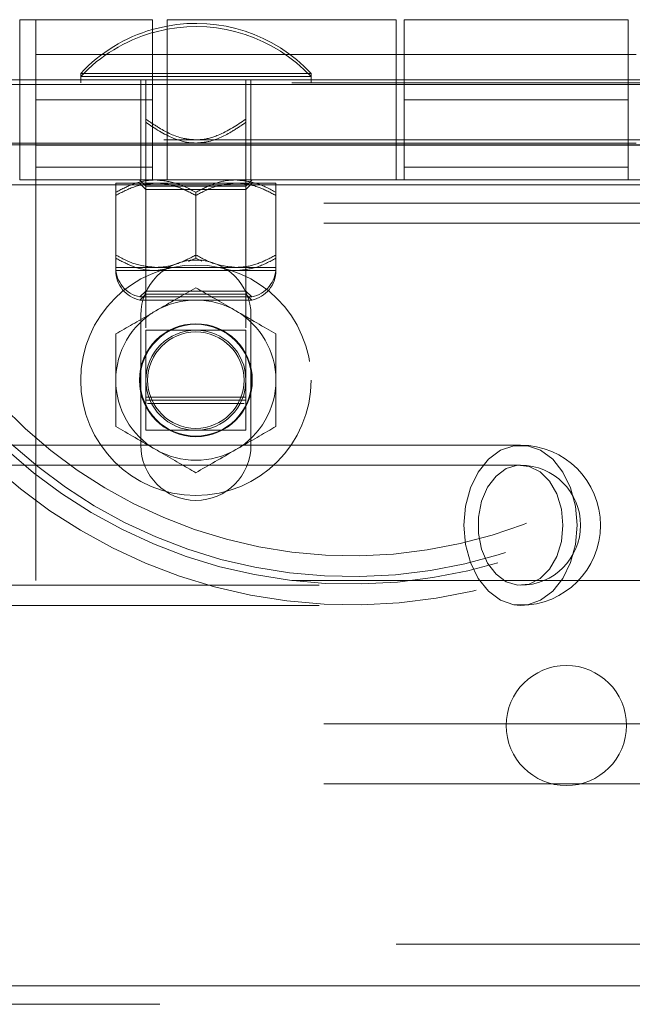
# Model space of a CAD drawing. Units: inches. Extents: x 0.1 to 10.8, y 0.2 to 8.4.
# Drawn here: x 1.6 to 1.6, y 3.7 to 3.8 of the extents above; entities that cross this region are included whole.
import ezdxf

# ---------------------------------------------------------------- set-up
doc = ezdxf.new("R2010")
doc.units = ezdxf.units.IN
doc.header["$MEASUREMENT"] = 0
doc.linetypes.add('HIDDEN', pattern=[0.07500000000000001, 0.05, -0.025])

msp = doc.modelspace()

# ---------------------------------------------------------------- linework, layer by layer
at = {"color": 7, "linetype": 'Continuous', "lineweight": 15}
for p, q in [((1.565323389304598, 3.82310991918729), (1.563050668892591, 3.82310991918729)), ((1.563050668892591, 3.813905372185669), (1.563050668892591, 3.82310991918729)), ((1.581914237645702, 3.82310991918729), (1.565323389304598, 3.82310991918729)), ((1.565323389304598, 3.813905372185669), (1.565323389304598, 3.82310991918729)), ((1.581914237645702, 3.813905372185669), (1.581914237645702, 3.82310991918729)), ((1.616459758572897, 3.82310991918729), (1.583959760682312, 3.82310991918729)), ((1.583959760682312, 3.82310991918729), (1.583959760682312, 3.813905372185669)), ((1.616459758572897, 3.813905372185669), (1.616459758572897, 3.82310991918729)), ((1.649414257879708, 3.82310991918729), (1.617596065446182, 3.82310991918729)), ((1.617596065446182, 3.82310991918729), (1.617596065446182, 3.813905372185669)), ((1.649414257879708, 3.813905372185669), (1.649414257879708, 3.82310991918729)), ((1.583959760682312, 3.818178096160131), (1.581914237645702, 3.818178096160131)), ((1.617596065446182, 3.818178096160131), (1.616459758572897, 3.818178096160131)), ((1.650550671418429, 3.818178096160131), (1.649414257879708, 3.818178096160131)), ((4.103687025911261, 3.813905372185669), (1.376414211599539, 3.813905372185669)), ((4.103687025911261, 3.805382643974287), (1.376414211599539, 3.805382643974287)), ((4.103687025911261, 3.799700829611091), (1.376414211599539, 3.799700829611091)), ((1.638663768736943, 3.714700824871732), (1.642573910233322, 3.714700824871732)), ((4.103687025911261, 3.686064461514779), (1.376414211599539, 3.686064461514779))]:
    msp.add_line(p, q, dxfattribs=at)
at = {"color": 7, "linetype": 'HIDDEN', "lineweight": 0}
for p, q in [((1.581914237645702, 3.818178096160131), (1.565323389304598, 3.818178096160131)), ((1.581914237645702, 3.818178096160131), (1.565323389304598, 3.818178096160131)), ((1.616459758572897, 3.818178096160131), (1.583959760682312, 3.818178096160131)), ((1.616459758572897, 3.818178096160131), (1.583959760682312, 3.818178096160131)), ((1.649414257879708, 3.818178096160131), (1.617596065446182, 3.818178096160131)), ((1.649414257879708, 3.818178096160131), (1.617596065446182, 3.818178096160131)), ((1.604391524652831, 3.815496273807438), (1.571709662196495, 3.815496273807438)), ((1.571709662196495, 3.815496273807438), (1.571709662196495, 3.815041732391673)), ((1.604391524652831, 3.815041732391673), (1.604391524652831, 3.815496273807438)), ((1.701686934021293, 3.814132649560142), (1.56118455711674, 3.814132649560142)), ((1.561219543379243, 3.814587190975907), (1.701686934021293, 3.814587190975907)), ((1.588050593424663, 3.815041732391673), (1.571709662196495, 3.815041732391673)), ((1.571709662196495, 3.815041732391673), (1.571709662196495, 3.814132649560142)), ((1.580232443740595, 3.814587190975907), (1.580232443740595, 3.814132649560142)), ((1.580232443740595, 3.814132649560142), (1.580232443740595, 3.805609921348759)), ((1.580948382136681, 3.814132649560142), (1.580948382136681, 3.814587190975907)), ((1.580948382136681, 3.808551767364302), (1.580948382136681, 3.814132649560142)), ((1.604391524652831, 3.815041732391673), (1.588050593424663, 3.815041732391673)), ((1.59515291137808, 3.814132649560142), (1.59515291137808, 3.814587190975907)), ((1.59515291137808, 3.808551767364302), (1.59515291137808, 3.814132649560142)), ((1.595868849774165, 3.814132649560142), (1.595868849774165, 3.814587190975907)), ((1.595868849774165, 3.805609921348759), (1.595868849774165, 3.814132649560142)), ((1.604391524652831, 3.814132649560142), (1.604391524652831, 3.815041732391673)), ((1.563050668892591, 3.800382648401329), (1.563050668892591, 3.813905372185669)), ((1.565323389304598, 3.81174627712772), (1.565323389304598, 3.813905372185669)), ((1.581914237645702, 3.81174627712772), (1.581914237645702, 3.813905372185669)), ((1.583959760682312, 3.813905372185669), (1.583959760682312, 3.800382648401329)), ((1.616459758572897, 3.800382648401329), (1.616459758572897, 3.813905372185669)), ((1.617596065446182, 3.813905372185669), (1.617596065446182, 3.81174627712772)), ((1.649414257879708, 3.81174627712772), (1.649414257879708, 3.813905372185669)), ((1.565323389304598, 3.81174627712772), (1.581914237645702, 3.81174627712772)), ((1.565323389304598, 3.81174627712772), (1.565323389304598, 3.743564458103245)), ((1.581914237645702, 3.81174627712772), (1.581914237645702, 3.800382648401329)), ((1.617596065446182, 3.81174627712772), (1.649414257879708, 3.81174627712772)), ((1.617596065446182, 3.800382648401329), (1.617596065446182, 3.81174627712772)), ((1.649414257879708, 3.81174627712772), (1.649414257879708, 3.800382648401329)), ((1.383505116351469, 3.806064462764524), (4.09659612115933, 3.806064462764524)), ((1.580948382136681, 3.806064462764524), (1.580948382136681, 3.805609921348759)), ((1.59515291137808, 3.805609921348759), (1.59515291137808, 3.806064462764524)), ((1.565323389304598, 3.805609921348759), (1.553959680579131, 3.805609921348759)), ((1.565323389304598, 3.805609921348759), (1.583959760682312, 3.805609921348759)), ((1.565323389304598, 3.805314458095309), (1.701686934021293, 3.805314458095309)), ((1.565323389304598, 3.805314458095309), (1.581914237645702, 3.805314458095309)), ((1.580232443740595, 3.805609921348759), (1.580232443740595, 3.800382648401329)), ((1.580948382136681, 3.805609921348759), (1.580948382136681, 3.77938901092162)), ((1.616459758572897, 3.805609921348759), (1.583959760682312, 3.805609921348759)), ((1.583959760682312, 3.805314458095309), (1.616459758572897, 3.805314458095309)), ((1.59515291137808, 3.77938901092162), (1.59515291137808, 3.805609921348759)), ((1.595868849774165, 3.805609921348759), (1.595868849774165, 3.800382648401329)), ((1.616459758572897, 3.805609921348759), (1.650550671418429, 3.805609921348759)), ((1.617596065446182, 3.805314458095309), (1.649414257879708, 3.805314458095309)), ((1.581914237645702, 3.802181907616133), (1.565323389304598, 3.802181907616133)), ((1.649414257879708, 3.802181907616133), (1.617596065446182, 3.802181907616133)), ((1.563050668892591, 3.800382648401329), (1.565323389304598, 3.800382648401329)), ((1.565323389304598, 3.800382648401329), (1.581914237645702, 3.800382648401329)), ((1.565323389304598, 3.800382648401329), (1.581914237645702, 3.800382648401329)), ((1.580039272638791, 3.800382648401329), (1.580948382136681, 3.799473552236618)), ((1.581914237645702, 3.800382648401329), (1.617596065446182, 3.800382648401329)), ((1.59515291137808, 3.799473552236618), (1.596062020875969, 3.800382648401329)), ((1.617596065446182, 3.800382648401329), (1.649414257879708, 3.800382648401329)), ((1.617596065446182, 3.800382648401329), (1.649414257879708, 3.800382648401329)), ((1.649414257879708, 3.800382648401329), (1.685096085680189, 3.800382648401329)), ((1.376414211599539, 3.799700829611091), (4.103687025911261, 3.799700829611091)), ((1.57668699136463, 3.799928093652384), (1.582368845727364, 3.799928093652384)), ((1.580039272638791, 3.799928093652384), (1.580948382136681, 3.799019010820853)), ((1.580948382136681, 3.799473552236618), (1.588050593424663, 3.799473552236618)), ((1.580948382136681, 3.799019010820853), (1.59515291137808, 3.799019010820853)), ((1.580948382136681, 3.799019010820853), (1.580948382136681, 3.784166735728935)), ((1.582368845727364, 3.799928093652384), (1.593732447787397, 3.799928093652384)), ((1.588050593424663, 3.799473552236618), (1.59515291137808, 3.799473552236618)), ((1.593732447787397, 3.799928093652384), (1.59941430215013, 3.799928093652384)), ((1.59515291137808, 3.799019010820853), (1.596062020875969, 3.799928093652384)), ((1.59515291137808, 3.784166735728935), (1.59515291137808, 3.799019010820853)), ((1.57668699136463, 3.798170140627073), (1.57668699136463, 3.798624682042839)), ((1.57668699136463, 3.789276970028406), (1.57668699136463, 3.798170140627073)), ((1.588050593424663, 3.798170140627073), (1.588050593424663, 3.798624682042839)), ((1.588050593424663, 3.789276970028406), (1.588050593424663, 3.798170140627073)), ((1.59941430215013, 3.798170140627073), (1.59941430215013, 3.798624682042839)), ((1.59941430215013, 3.789276970028406), (1.59941430215013, 3.798170140627073)), ((1.406232427136968, 3.797087193137376), (4.073868810373831, 3.797087193137376)), ((1.406232427136968, 3.794246279289188), (2.209747571528121, 3.794246279289188)), ((1.587003885516322, 3.788794642266964), (1.588050593424663, 3.789276970028406)), ((1.588050593424663, 3.789276970028406), (1.588892503698844, 3.788874874673446)), ((1.57668699136463, 3.787973551752271), (1.582368845727364, 3.787973551752271)), ((1.582368845727364, 3.787973551752271), (1.593732447787397, 3.787973551752271)), ((1.582368845727364, 3.787519003669916), (1.584192504660301, 3.787828180098284)), ((1.593732447787397, 3.787973551752271), (1.59941430215013, 3.787973551752271)), ((1.57668699136463, 3.787519003669916), (1.582368845727364, 3.787519003669916)), ((1.582368845727364, 3.787519003669916), (1.593732447787397, 3.787519003669916)), ((1.593732447787397, 3.787519003669916), (1.59941430215013, 3.787519003669916)), ((1.580948382136681, 3.784621277144701), (1.580120445034414, 3.783793386708562)), ((1.580948382136681, 3.784166735728935), (1.580120445034414, 3.783338838626207)), ((1.580120445034414, 3.783793386708562), (1.595980741814912, 3.783793386708562)), ((1.59515291137808, 3.784621277144701), (1.580948382136681, 3.784621277144701)), ((1.59515291137808, 3.784166735728935), (1.580948382136681, 3.784166735728935)), ((1.595980741814912, 3.783793386708562), (1.59515291137808, 3.784621277144701)), ((1.595980741814912, 3.783338838626207), (1.59515291137808, 3.784166735728935)), ((1.580120445034414, 3.783338838626207), (1.595980741814912, 3.783338838626207)), ((1.580232443740595, 3.762746276513242), (1.580232443740595, 3.781200823324742)), ((1.595868849774165, 3.781200823324742), (1.595868849774165, 3.762746276513242)), ((1.580948382136681, 3.769587190819749), (1.59515291137808, 3.769587190819749)), ((1.580948382136681, 3.769132642737394), (1.59515291137808, 3.769132642737394)), ((1.594890407743878, 3.768678094655039), (1.581210779105448, 3.768678094655039)), ((1.634117901251192, 3.762769009583961), (1.505553093109493, 3.762769009583961)), ((1.634117901251192, 3.759928095735773), (1.496139121860492, 3.759928095735773)), ((1.634117901251192, 3.759928095735773), (1.505553093109493, 3.759928095735773)), ((1.496139121860492, 3.742882645979597), (1.634117901251192, 3.742882645979597)), ((1.505553093109493, 3.742882645979597), (1.634117901251192, 3.742882645979597)), ((1.701686934021293, 3.743564458103245), (1.565323389304598, 3.743564458103245)), ((1.505553093109493, 3.740041732131409), (1.634117901251192, 3.740041732131409)), ((1.406232427136968, 3.723223553083115), (4.073868810373831, 3.723223553083115)), ((1.406232427136968, 3.714700824871732), (1.638663768736943, 3.714700824871732)), ((1.642573910233322, 3.714700824871732), (2.209747571528121, 3.714700824871732)), ((2.116465395798441, 3.691973552419123), (1.505664238492199, 3.691973552419123)), ((1.376414211599539, 3.686064461514779), (4.103687025911261, 3.686064461514779)), ((3.982959673897267, 3.683450825041063), (1.497141563613533, 3.683450825041063))]:
    msp.add_line(p, q, dxfattribs=at)
at = {"color": 7, "linetype": 'Continuous', "lineweight": 15, "flags": 128}
for points in [[(1.583959760682312, 3.822210022916302), (1.582019303098644, 3.821758934793977), (1.581914237645702, 3.821729255136839)], [(1.583959760682312, 3.821755468167357), (1.582019303098644, 3.821304393378212), (1.581914237645702, 3.821274713721074)]]:
    msp.add_lwpolyline(points, dxfattribs=at)
at = {"color": 7, "linetype": 'HIDDEN', "lineweight": 0, "flags": 128}
for points in [[(1.642153221759817, 3.75140536752439), (1.641919731123788, 3.748685872273565), (1.641232805725875, 3.746124428530248), (1.640132445104002, 3.743869887908227), (1.638682435187973, 3.742053282227144), (1.636967255001881, 3.740780183600755), (1.635086423396075, 3.740124584507624), (1.633149379106309, 3.740124584507624), (1.631268547500503, 3.740780183600755), (1.629553367314411, 3.742053282227144), (1.628103357398383, 3.743869887908227), (1.627002996776509, 3.746124428530248), (1.626316071378596, 3.748685872273565), (1.626082580742567, 3.75140536752439), (1.626316071378596, 3.754124869441805), (1.627002996776509, 3.756686313185122), (1.628103357398383, 3.758940853807142), (1.629553367314411, 3.760757459488226), (1.631268547500503, 3.762030558114615), (1.633149379106309, 3.762686150541155), (1.635086423396075, 3.762686150541155), (1.636967255001881, 3.762030558114615), (1.638682435187973, 3.760757459488226), (1.640132445104002, 3.758940853807142), (1.641232805725875, 3.756686313185122), (1.641919731123788, 3.754124869441805), (1.642153221759817, 3.75140536752439)], [(1.642153221759817, 3.75140536752439), (1.641919731123788, 3.754124869441805), (1.641232805725875, 3.756686313185122), (1.640132445104002, 3.758940853807142), (1.638682435187973, 3.760757459488226), (1.636967255001881, 3.762030558114615), (1.635086423396075, 3.762686150541155), (1.633149379106309, 3.762686150541155), (1.631268547500503, 3.762030558114615), (1.629553367314411, 3.760757459488226), (1.628103357398383, 3.758940853807142), (1.627002996776509, 3.756686313185122), (1.626316071378596, 3.754124869441805), (1.626082580742567, 3.75140536752439), (1.626316071378596, 3.748685872273565), (1.627002996776509, 3.746124428530248), (1.628103357398383, 3.743869887908227), (1.629553367314411, 3.742053282227144), (1.631268547500503, 3.740780183600755), (1.633149379106309, 3.740124584507624), (1.634117901251192, 3.740041732131409)], [(1.640144391632661, 3.75140536752439), (1.63992092754747, 3.75370477429478), (1.63926706843424, 3.75583364303524), (1.638231347065648, 3.757634088903002), (1.636890455889071, 3.758972573440714), (1.635344020420292, 3.759749837795024), (1.633706706001355, 3.759908229298605), (1.632099791231238, 3.759436001420489), (1.630642528065666, 3.758368180422715), (1.629443075255181, 3.756783958723779), (1.62859039177212, 3.754800834966327), (1.628147516888248, 3.752565880784708), (1.628147516888248, 3.750244860930661), (1.62859039177212, 3.748009906749043), (1.629443075255181, 3.74602678299159), (1.630642528065666, 3.744442561292655), (1.632099791231238, 3.743374740294881), (1.633706706001355, 3.742902512416764), (1.635344020420292, 3.743060903920346), (1.636890455889071, 3.743838168274655), (1.638231347065648, 3.745176652812367), (1.63926706843424, 3.746977098680129), (1.63992092754747, 3.74910596742059), (1.640144391632661, 3.75140536752439)], [(1.640144391632661, 3.75140536752439), (1.63992092754747, 3.74910596742059), (1.63926706843424, 3.746977098680129), (1.638231347065648, 3.745176652812367), (1.636890455889071, 3.743838168274655), (1.635344020420292, 3.743060903920346), (1.633706706001355, 3.742902512416764), (1.632099791231238, 3.743374740294881), (1.630642528065666, 3.744442561292655), (1.629443075255181, 3.74602678299159), (1.62859039177212, 3.748009906749043), (1.628147516888248, 3.750244860930661), (1.628147516888248, 3.752565880784708), (1.62859039177212, 3.754800834966327), (1.629443075255181, 3.756783958723779), (1.630642528065666, 3.758368180422715), (1.632099791231238, 3.759436001420489), (1.633706706001355, 3.759908229298605), (1.635344020420292, 3.759749837795024), (1.636890455889071, 3.758972573440714), (1.638231347065648, 3.757634088903002), (1.63926706843424, 3.75583364303524), (1.63992092754747, 3.75370477429478), (1.640144391632661, 3.75140536752439)]]:
    msp.add_lwpolyline(points, dxfattribs=at)
at = {"color": 7, "linetype": 'HIDDEN', "lineweight": 0}
for centre, radius in [((1.588050618755398, 3.771973552318537), 0.01634090909090924), ((1.5880506187554, 3.771973552318537), 0.008011363636363455)]:
    msp.add_circle(centre, radius, dxfattribs=at)
at = {"color": 7, "linetype": 'Continuous', "lineweight": 15}
for centre, radius in [((1.5880506187554, 3.771973552318537), 0.007930168494252099), ((1.588050618755398, 3.771973552318537), 0.007102272727272707), ((1.588050618755398, 3.771973552318537), 0.006839840786731832), ((1.640618800573582, 3.722996279591265), 0.008522727272727515)]:
    msp.add_circle(centre, radius, dxfattribs=at)
at = {"color": 7, "linetype": 'HIDDEN', "lineweight": 0}
for centre, radius, start, end in [((1.588050618755401, 3.800213026386148), 0.02237416229603753, 43.08448240172686, 100.5352706194433), ((1.588050618755401, 3.800213026386148), 0.02237416229603771, 105.9179887873218, 136.9155175982735), ((1.5880506187554, 3.799758480931591), 0.02237416229603735, 105.9179887873194, 136.9155175982744), ((1.5880506187554, 3.799758480931591), 0.02237416229603703, 43.08448240172642, 100.5352706194349), ((1.588050618755399, 3.78120082504581), 0.007818181818182168, 0, 180), ((1.580948346028128, 3.787973552318549), 0.004261363636363757, 180, 258.7973605956568), ((1.595152891482673, 3.787973552318549), 0.004261363636363535, 281.2026394043448, 0), ((1.580948346028127, 3.787519006863992), 0.004261363636363866, 180, 258.7973605956609), ((1.595152891482672, 3.787519006863992), 0.004261363636363952, 281.2026394043466, 0), ((1.610210405594913, 3.815623607326134), 0.068561313203994, 207.5942636623506, 334.2020306398758), ((1.610210405594913, 3.815623607326134), 0.07256131320399377, 207.5942636623506, 334.4784320052481), ((1.610210405594913, 3.815623607326134), 0.07256131320399377, 207.5942636623506, 334.4784320052481), ((1.610210405594913, 3.815623607326134), 0.07151585865853935, 207.5942636623506, 334.2020306398759), ((1.610210405594913, 3.815623607326134), 0.07151585865853935, 207.5942636623506, 334.2020306398759), ((1.610210405594913, 3.815623607326134), 0.07551585865853927, 207.5942636623504, 334.4784320052483), ((1.588050618755399, 3.762746279591265), 0.007818181818182168, 180, 0), ((1.634117914907193, 3.751405370500355), 0.01136363636363669, 0, 90), ((1.634117914907193, 3.751405370500355), 0.008522727272727515, 0, 90), ((1.634117914907193, 3.751405370500355), 0.01136363636363646, 270.0000000000008, 0), ((1.634117914907193, 3.751405370500355), 0.008522727272727515, 270.0000000000008, 0)]:
    msp.add_arc(centre, radius, start, end, dxfattribs=at)
at = {"color": 7, "linetype": 'Continuous', "lineweight": 15}
for radius, start, end in [(0.01136363636363643, 60.00000000000024, 120.0000000000008), (0.01136363636363646, 120.0000000000008, 180), (0.01136363636363632, 0, 60.00000000000024), (0.01136363636363646, 180, 240), (0.01136363636363632, 300.0000000000006, 0), (0.01136363636363643, 240, 300.0000000000006)]:
    msp.add_arc((1.5880506187554, 3.771973552318537), radius, start, end, dxfattribs=at)
at = {"color": 7, "linetype": 'HIDDEN', "lineweight": 0}
for points, knots in [([(1.580948382136681, 3.809006322113247), (1.581576325946784, 3.808581683328827), (1.58320820912288, 3.807478143685528), (1.58558817243397, 3.806271291089447), (1.587428091577118, 3.806116749118026), (1.588050593424663, 3.806064462764524)], [0, 0, 0, 0, 0.2927166679415551, 0.7607040599669953, 1, 1, 1, 1]), ([(1.580948382136681, 3.808551767364302), (1.582220415610018, 3.807702990220223), (1.5841997103356, 3.806382285883673), (1.586746482538457, 3.805649299487271), (1.587821762590469, 3.80561683098534), (1.588050593424663, 3.805609921348759)], [0, 0, 0, 0, 0.5860562617254373, 0.911908445840089, 1, 1, 1, 1]), ([(1.580948382136681, 3.805609921348759), (1.580948382136681, 3.805662209667496), (1.580948382136681, 3.805816760188935), (1.580948382136681, 3.807023579718715), (1.580948382136681, 3.808127131678391), (1.580948382136681, 3.808551767364302)], [0, 0, 0, 0, 0.2392931616163049, 0.7072876657391071, 1, 1, 1, 1]), ([(1.588050593424663, 3.806064462764524), (1.588279424330288, 3.806071372195492), (1.589354705824483, 3.806103839764652), (1.59190149866232, 3.806836866415323), (1.593880839597482, 3.808157551559078), (1.59515291137808, 3.809006322113247)], [0, 0, 0, 0, 0.08809047126503035, 0.4139390757014403, 1, 1, 1, 1]), ([(1.588050593424663, 3.805609921348759), (1.588673094527492, 3.805662209667496), (1.590513044106352, 3.805816760188935), (1.592893055607236, 3.807023579718715), (1.594524967939272, 3.808127131678391), (1.59515291137808, 3.808551767364302)], [0, 0, 0, 0, 0.2392931616163049, 0.7072876657391071, 1, 1, 1, 1]), ([(1.59515291137808, 3.808551767364302), (1.59515291137808, 3.808127131678391), (1.59515291137808, 3.807023579718715), (1.59515291137808, 3.805816760188935), (1.59515291137808, 3.805662209667496), (1.59515291137808, 3.805609921348759)], [0, 0, 0, 0, 0.292712334260893, 0.7607068383836951, 1, 1, 1, 1]), ([(1.57668699136463, 3.798624682042839), (1.577464965901764, 3.799035323298832), (1.579047493842997, 3.799870635035159), (1.581009445529843, 3.800346427316605), (1.582130864892092, 3.80037630742535), (1.582368845727364, 3.800382648401329)], [0, 0, 0, 0, 0.432386150246001, 0.8795444214504129, 0.9999999999999999, 0.9999999999999999, 0.9999999999999999, 0.9999999999999999]), ([(1.582368845727364, 3.800382648401329), (1.583368495424472, 3.800281010271408), (1.585351922827236, 3.800079347776402), (1.58715584841323, 3.799106976884473), (1.588050593424663, 3.798624682042839)], [0, 0, 0, 0, 0.5040011526086193, 1, 1, 1, 1]), ([(1.588050593424663, 3.798624682042839), (1.588828565888032, 3.799035324132741), (1.590411103008036, 3.799870644636877), (1.592373114365954, 3.800346431267104), (1.59349446864536, 3.800376307850589), (1.593732447787397, 3.800382648401329)], [0, 0, 0, 0, 0.4323786967008166, 0.8795367055338787, 1, 1, 1, 1]), ([(1.593732447787397, 3.800382648401329), (1.59473210081998, 3.800281002560671), (1.596715589150764, 3.800079319244315), (1.598519526439603, 3.79910697639419), (1.59941430215013, 3.798624682042839)], [0, 0, 0, 0, 0.503987352518589, 1, 1, 1, 1]), ([(1.582368845727364, 3.799928093652384), (1.581369150623401, 3.799826460534041), (1.579385629234338, 3.799624807586786), (1.577581726718125, 3.798652436518281), (1.57668699136463, 3.798170140627073)], [0, 0, 0, 0, 0.5040001632830939, 1, 1, 1, 1]), ([(1.57668699136463, 3.798170140627073), (1.57668699136463, 3.798362435622334), (1.57668699136463, 3.799279972681018), (1.576686991364632, 3.799902985728461), (1.57668699136463, 3.799926187094558), (1.57668699136463, 3.799928093652384)], [0, 0, 0, 0, 0.1957262473767353, 0.9339093047212533, 0.9999999999999999, 0.9999999999999999, 0.9999999999999999, 0.9999999999999999]), ([(1.588050593424663, 3.798170140627073), (1.587272666396462, 3.798580784316918), (1.5856901746792, 3.79941613289637), (1.583728092622974, 3.799891894199096), (1.582606787740281, 3.799921756782453), (1.582368845727364, 3.799928093652384)], [0, 0, 0, 0, 0.4323717561746191, 0.8795487213077702, 1, 1, 1, 1]), ([(1.593732447787397, 3.799928093652384), (1.592732801368377, 3.799826457475453), (1.59074935503436, 3.799624796269347), (1.588945376405044, 3.798652436323865), (1.588050593424663, 3.798170140627073)], [0, 0, 0, 0, 0.5039946893825539, 1, 1, 1, 1]), ([(1.59941430215013, 3.798170140627073), (1.598636334483942, 3.798580781920368), (1.597053796703811, 3.799416106303327), (1.595091762114323, 3.799891890859807), (1.593970391605978, 3.799921756464187), (1.593732447787397, 3.799928093652384)], [0, 0, 0, 0, 0.4323862890188279, 0.8795579401589421, 1, 1, 1, 1]), ([(1.59941430215013, 3.799928093652384), (1.59941430215013, 3.799926187094558), (1.59941430215013, 3.799902985728461), (1.599414302150129, 3.799279972681018), (1.599414302150131, 3.798362435622334), (1.59941430215013, 3.798170140627073)], [0, 0, 0, 0, 0.06609069527874663, 0.8042737526232647, 1, 1, 1, 1]), ([(1.582368845727364, 3.787973551752271), (1.581369150750016, 3.78807519035651), (1.579385630164972, 3.78827685413227), (1.577581726857305, 3.789249223299278), (1.57668699136463, 3.789731518110761)], [0, 0, 0, 0, 0.5040003037460157, 1, 1, 1, 1]), ([(1.57668699136463, 3.789276970028406), (1.57746496572858, 3.7888663268478), (1.579047492624865, 3.788031011562105), (1.581009445256294, 3.787555210671426), (1.582130864889456, 3.787525342179238), (1.582368845727364, 3.787519003669916)], [0, 0, 0, 0, 0.4323863767822468, 0.8795444972899141, 1, 1, 1, 1]), ([(1.57668699136463, 3.787519003669916), (1.57668699136463, 3.787520912572939), (1.576686991364632, 3.787544142472063), (1.57668699136463, 3.788167122985511), (1.57668699136463, 3.789084672172308), (1.57668699136463, 3.789276970028406)], [0, 0, 0, 0, 0.06609068621650481, 0.8042734259751618, 1, 1, 1, 1]), ([(1.588050593424663, 3.789731518110761), (1.587272666623469, 3.789320870780469), (1.58569017606073, 3.788485515161143), (1.583728092286534, 3.788009765464913), (1.582606787726626, 3.787979891119569), (1.582368845727364, 3.787973551752271)], [0, 0, 0, 0, 0.4323719522526897, 0.8795487351544719, 1, 1, 1, 1]), ([(1.593732447787397, 3.787973551752271), (1.592732801495, 3.788075193415087), (1.590749355965017, 3.788276865449789), (1.588945376544223, 3.789249223493729), (1.588050593424663, 3.789731518110761)], [0, 0, 0, 0, 0.5039948298486486, 0.9999999999999999, 0.9999999999999999, 0.9999999999999999, 0.9999999999999999]), ([(1.59941430215013, 3.789731518110761), (1.598636334710944, 3.789320873176881), (1.597053798085258, 3.788485541753887), (1.595091761777837, 3.788009768804707), (1.593970391592325, 3.787979891437819), (1.593732447787397, 3.787973551752271)], [0, 0, 0, 0, 0.4323864850780478, 0.8795579539976787, 1, 1, 1, 1]), ([(1.593732447787397, 3.787519003669916), (1.59473210081998, 3.787620649510574), (1.596715589150764, 3.78782233282693), (1.598519526439603, 3.788794675677056), (1.59941430215013, 3.789276970028406)], [0, 0, 0, 0, 0.503987352518589, 1, 1, 1, 1]), ([(1.59941430215013, 3.789276970028406), (1.59941430215013, 3.789084672172308), (1.59941430215013, 3.788167122985511), (1.599414302150131, 3.787544142472063), (1.59941430215013, 3.787520912572939), (1.59941430215013, 3.787519003669916)], [0, 0, 0, 0, 0.1957265740248382, 0.9339093137834952, 1, 1, 1, 1]), ([(1.592045960603174, 3.7877722407445), (1.592368479196772, 3.78768013947101), (1.592923173019652, 3.787521736177374), (1.593493661480784, 3.787519809929286), (1.593732447787397, 3.787519003669916)], [0, 0, 0, 0, 0.5814353437780224, 1, 1, 1, 1]), ([(1.580948382136681, 3.77907582787287), (1.582220423193188, 3.77907582787287), (1.584199737430973, 3.779075827872871), (1.586746473039395, 3.77907582787287), (1.587821762310473, 3.77907582787287), (1.588050593424663, 3.77907582787287)], [0, 0, 0, 0, 0.5860540982854384, 0.9119086329127187, 1, 1, 1, 1]), ([(1.580948382136681, 3.771973549918992), (1.580948382136681, 3.772596046977335), (1.580948382136681, 3.77443596608701), (1.580948382136681, 3.776816021901571), (1.580948382136681, 3.778447890665261), (1.580948382136681, 3.77907582787287)], [0, 0, 0, 0, 0.2392940200593508, 0.7072830858187218, 1, 1, 1, 1]), ([(1.588050593424663, 3.77907582787287), (1.58867309257025, 3.77907582787287), (1.590513021691239, 3.77907582787287), (1.592893093516679, 3.77907582787287), (1.594524972053372, 3.77907582787287), (1.59515291137808, 3.77907582787287)], [0, 0, 0, 0, 0.23929374359068, 0.7072837455664143, 1, 1, 1, 1]), ([(1.59515291137808, 3.77907582787287), (1.59515291137808, 3.778447890665261), (1.59515291137808, 3.776816021901571), (1.59515291137808, 3.77443596608701), (1.59515291137808, 3.772596046977335), (1.59515291137808, 3.771973549918992)], [0, 0, 0, 0, 0.2927169141812782, 0.7607059799406491, 1, 1, 1, 1]), ([(1.580948382136681, 3.764871278631702), (1.58094838213668, 3.766143338047714), (1.58094838213668, 3.768122680887422), (1.580948382136681, 3.770669434433371), (1.580948382136681, 3.771744725498564), (1.580948382136681, 3.771973549918992)], [0, 0, 0, 0, 0.5860561143731806, 0.9119117857630745, 1, 1, 1, 1]), ([(1.59515291137808, 3.771973549918992), (1.59515291137808, 3.771744725498564), (1.59515291137808, 3.770669434433371), (1.59515291137808, 3.768122680887422), (1.59515291137808, 3.766143338047714), (1.59515291137808, 3.764871278631702)], [0, 0, 0, 0, 0.0880882142369254, 0.4139438856268193, 1, 1, 1, 1]), ([(1.588050593424663, 3.764871278631702), (1.587821762310473, 3.764871278631702), (1.586746473039395, 3.764871278631702), (1.584199737430974, 3.764871278631702), (1.582220423193188, 3.764871278631702), (1.580948382136681, 3.764871278631702)], [0, 0, 0, 0, 0.08809136708728117, 0.4139459017145615, 1, 1, 1, 1]), ([(1.59515291137808, 3.764871278631702), (1.594524972053372, 3.764871278631702), (1.592893093516679, 3.764871278631702), (1.590513021691239, 3.764871278631702), (1.58867309257025, 3.764871278631702), (1.588050593424663, 3.764871278631702)], [0, 0, 0, 0, 0.2927162544335856, 0.7607062564093199, 1, 1, 1, 1])]:
    msp.add_open_spline(points, degree=3, knots=knots, dxfattribs=at)
at = {"color": 7, "linetype": 'Continuous', "lineweight": 15}
for points, knots in [([(1.582368845727364, 3.781814749565947), (1.583368497192618, 3.782391898953495), (1.585351935822825, 3.783537038465066), (1.587155850356704, 3.784578557424243), (1.588050593424663, 3.785095151670462)], [0, 0, 0, 0, 0.5039991911171344, 0.9999999999999999, 0.9999999999999999, 0.9999999999999999, 0.9999999999999999]), ([(1.588050593424663, 3.785095151670462), (1.588828566154823, 3.78464600166483), (1.59041108920713, 3.783732357509577), (1.5923730641569, 3.782599523011741), (1.593494467402766, 3.781952135865361), (1.593732447787397, 3.781814749565947)], [0, 0, 0, 0, 0.4323856953807451, 0.8795428218767289, 1, 1, 1, 1]), ([(1.57668699136463, 3.778534354128022), (1.577464965054632, 3.778983500182262), (1.579047491756133, 3.779897137279306), (1.581009456694843, 3.781029987803516), (1.582130865187019, 3.781677365767933), (1.582368845727364, 3.781814749565947)], [0, 0, 0, 0, 0.4323854438420833, 0.8795432532169923, 1, 1, 1, 1]), ([(1.593732447787397, 3.781814749565947), (1.594732095642251, 3.781237596437543), (1.596715551093707, 3.780092435655875), (1.598519520747995, 3.779050942114459), (1.59941430215013, 3.778534354128022)], [0, 0, 0, 0, 0.5039930965533728, 1, 1, 1, 1]), ([(1.57668699136463, 3.771973549918992), (1.57668699136463, 3.772123937237265), (1.576686991364629, 3.773953950884056), (1.576686991364631, 3.776219412431137), (1.57668699136463, 3.778133248167928), (1.57668699136463, 3.778534354128022)], [0, 0, 0, 0, 0.06609348359704534, 0.8042697904013482, 1, 1, 1, 1]), ([(1.59941430215013, 3.778534354128022), (1.59941430215013, 3.778133248167928), (1.59941430215013, 3.776219412431137), (1.599414302150129, 3.773953950884056), (1.59941430215013, 3.772123937237265), (1.59941430215013, 3.771973549918992)], [0, 0, 0, 0, 0.1957302095986519, 0.9339065164029547, 1, 1, 1, 1]), ([(1.57668699136463, 3.765412752376552), (1.57668699136463, 3.766183896747758), (1.57668699136463, 3.768251176500388), (1.57668699136463, 3.770539085335101), (1.57668699136463, 3.771973549918992)], [0, 0, 0, 0, 0.3730237140018695, 1, 1, 1, 1]), ([(1.59941430215013, 3.771973549918992), (1.59941430215013, 3.770539085335101), (1.59941430215013, 3.768251176500388), (1.59941430215013, 3.766183896747758), (1.59941430215013, 3.765412752376552)], [0, 0, 0, 0, 0.6269762859981306, 1, 1, 1, 1]), ([(1.582368845727364, 3.762132356938626), (1.581369155927875, 3.762709503326553), (1.579385668221907, 3.763854621307733), (1.577581732548734, 3.764896156981389), (1.57668699136463, 3.765412752376552)], [0, 0, 0, 0, 0.5040060477715844, 1, 1, 1, 1]), ([(1.59941430215013, 3.765412752376552), (1.598636335385019, 3.764963594834513), (1.597053798954299, 3.764049920619514), (1.59509175033741, 3.76291720453055), (1.593970391294754, 3.762269743121534), (1.593732447787397, 3.762132356938626)], [0, 0, 0, 0, 0.4323855520736044, 0.879556709824147, 1, 1, 1, 1]), ([(1.588050593424663, 3.758851954834111), (1.587272665594556, 3.759301116889862), (1.585690185160315, 3.760214813684756), (1.583728143423633, 3.761347496978571), (1.582606789009946, 3.761994968229902), (1.582368845727364, 3.762132356938626)], [0, 0, 0, 0, 0.4323782629017988, 0.8795547797013722, 0.9999999999999999, 0.9999999999999999, 0.9999999999999999, 0.9999999999999999]), ([(1.593732447787397, 3.762132356938626), (1.592732800148154, 3.761555201152519), (1.590749346065829, 3.760410035641039), (1.588945375063798, 3.759368542415004), (1.588050593424663, 3.758851954834111)], [0, 0, 0, 0, 0.5039933357421298, 1, 1, 1, 1])]:
    msp.add_open_spline(points, degree=3, knots=knots, dxfattribs=at)

doc.saveas('drawing.dxf')
